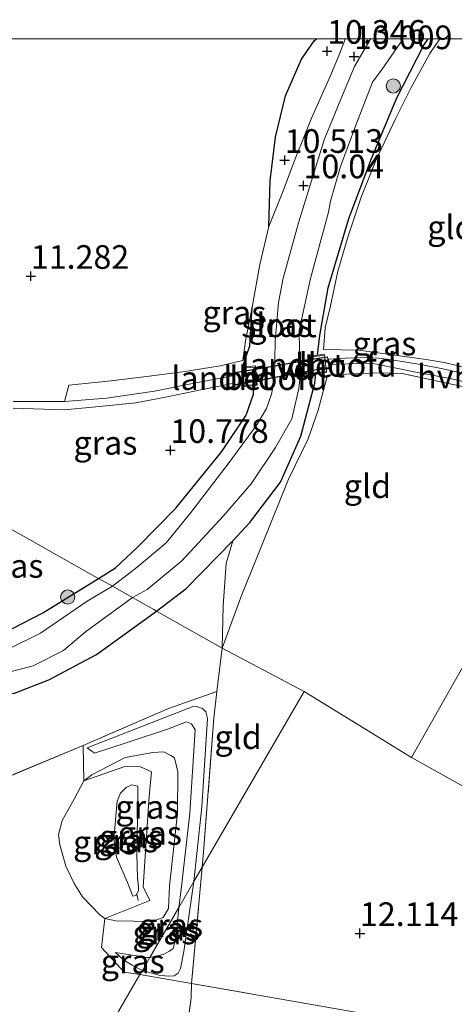
# Model space of a CAD drawing. Units: metres. Extents: x 189994 to 200000, y 406249 to 412503.
# Drawn here: x 193295 to 193341, y 412398 to 412502 of the extents above; entities that cross this region are included whole.
import ezdxf
from ezdxf.enums import TextEntityAlignment as Align

# ---------------------------------------------------------------- set-up
doc = ezdxf.new("R2010")
doc.units = ezdxf.units.M
doc.linetypes.add('IE-TERREINAFSCHEIDING', pattern=[10, 8, -2])
doc.layers.get('0').update_dxf_attribs({"lineweight": 25})
for name, color, linetype, lineweight in [('B-ME-AL-OVERIG-GV-B7', 7, 'BV-GELEIDERAIL', 18), ('B-ME-AL-OVERIG-L-B1', 7, 'Continuous', 18), ('B-ME-GR-BOOM-S-B1', 93, 'Continuous', 18), ('B-ME-GW-KRUINLIJN-L-B1', 93, 'Continuous', 18), ('B-ME-GW-TEENLIJN-L-B1', 93, 'Continuous', 18), ('B-ME-IE-GRASLAND-GV-B6', 93, 'Continuous', 18), ('B-ME-IE-GRONDWERKLIJN-GROND_INGERICHT-GV-B6', 253, 'Continuous', 18), ('B-ME-IE-HULPGEOMETRIE-L-B1', 53, 'Continuous', 18), ('B-ME-IE-TERREINAFSCHEIDING-DOORGANG-L-B1', 8, 'IE-TERREINAFSCHEIDING-KUNSTMATIG-OPEN', 18), ('B-ME-IE-TERREINAFSCHEIDING-RASTERHEKWERK-L-B1', 8, 'IE-TERREINAFSCHEIDING', 18), ('B-ME-KW-LANDHOOFD-GV-B6', 173, 'Continuous', 18), ('B-ME-KW-LEUNING-L-B2', 8, 'Continuous', 18), ('B-ME-OG-WATER-GV-B6', 153, 'Continuous', 18), ('B-ME-VH-VERH_SOORT-BETON-OVERIG-GV-B6', 8, 'IE-TERREINAFSCHEIDING-NATUURLIJK-HOUTWAL', 18), ('B-ME-VH-VERH_SOORT-HALF_VERHARDING-GV-B6', 8, 'IE-TERREINAFSCHEIDING-NATUURLIJK-HOUTWAL', 18)]:
    doc.layers.add(name, color=color, linetype=linetype, lineweight=lineweight)
doc.layers.add('B-ME-GW-HOOGTEPUNT-S-B1', color=10, linetype='Continuous')
doc.layers.add('B-ME-GW-INSTEEKWATERGANG-L-B1', color=10, linetype='Continuous')
doc.styles.add('NLCS-ISO', font='NLCS-ISO.TTF')
doc.linetypes.add('BV-GELEIDERAIL', pattern='A,10,-3,[108,NLCS.SHX,S=1,R=0,X=0,Y=0],-3', length=16)
doc.linetypes.add('IE-TERREINAFSCHEIDING-KUNSTMATIG-OPEN', pattern='A,7,-1.5,[67,NLCS.SHX,S=0.75,R=0,X=0,Y=0],-1.5', length=10)
doc.linetypes.add('IE-TERREINAFSCHEIDING-NATUURLIJK-HOUTWAL', pattern='A,7,-1.5,[67,NLCS.SHX,S=0.75,R=45,X=0,Y=0],-1.5,7,-1.5,[70,NLCS.SHX,S=0.75,R=0,X=0,Y=0],-1.5', length=20)

# ---------------------------------------------------------------- blocks, each defined once
blk = doc.blocks.new('hoogtepunt')
for p, q in [((-0.5, 0), (0.5, 0)), ((0, 0.5), (0, -0.5))]:
    blk.add_line(p, q)
blk = doc.blocks.new('boom')
h = blk.add_hatch(color=256)
edge = h.paths.add_edge_path()
edge.add_arc((0, 0), 0.75, 0, 360)
blk.add_circle((0, 0), 0.75)

msp = doc.modelspace()

# ---------------------------------------------------------------- linework, layer by layer
at = {"layer": 'B-ME-AL-OVERIG-GV-B7'}
msp.add_polyline3d([(193327.2815, 412465.1197, 11.045), (193325.7537, 412464.9515, 10.9923), (193317.3309, 412463.3759, 11.0133), (193317.0984, 412464.695, 11.0451), (193321.5086, 412465.4341, 10.9923), (193325.8893, 412466.2123, 10.9923), (193327.1143, 412466.38, 11.046), (193327.2815, 412465.1197, 11.045)], dxfattribs=at)
at = {"layer": 'B-ME-AL-OVERIG-L-B1'}
msp.add_line((193307.071, 412408.883, 11.751), (193306.929, 412409.547, 11.751), dxfattribs=at)
at = {"layer": 'B-ME-GW-INSTEEKWATERGANG-L-B1'}
for points in [[(193320.8795, 412480.1544, 11.2323), (193321.0235, 412484.9918, 11.2187), (193321.5859, 412489.5984, 11.2357), (193322.6484, 412493.9817, 11.2459), (193324.3613, 412497.8491, 11.2085), (193325.7093, 412499.7832, 11.1575), (193325.9257, 412500, 11.1559)], [(193326.0578, 412466.5625, 10.9965), (193326.281, 412468.6236, 10.9519), (193327.1687, 412473.6863, 11.1059), (193329.3676, 412481.016, 11.1507), (193331.7536, 412487.3579, 11.1627), (193334.4453, 412493.754, 11.0901), (193337.2907, 412499.3359, 11.0901), (193337.7501, 412500, 11.1102)], [(193318.1071, 412465.2849, 10.9993), (193318.8933, 412467.5439, 11.0834), (193319.121, 412471.6171, 11.3223)], [(193309.0224, 412439.4672, 11.4857), (193312.1384, 412441.8609, 11.6183), (193317.0989, 412446.9177, 11.6562), (193318.8858, 412448.8455, 11.5259), (193322.148, 412453.1161, 11.4083), (193324.2981, 412457.9895, 11.2599), (193325.764, 412463.587, 11.0583), (193325.8797, 412464.6007, 11.0358)], [(193302.862, 412442.9403, 10.5954), (193304.6848, 412444.0674, 10.5843), (193306.9941, 412446.2395, 10.4727), (193311.0484, 412450.354, 10.4115), (193315.9302, 412456.357, 10.6347), (193318.4854, 412460.219, 10.8651), (193319.2742, 412462.4435, 10.8975), (193319.2391, 412463.3256, 10.9291)], [(193211.6448, 412431.4314, 10.6853), (193216.9888, 412431.8216, 10.7945), (193220.5051, 412432.5129, 10.7945), (193225.1944, 412431.9778, 10.0141), (193236.0945, 412432.957, 9.9437), (193246.3187, 412434.1266, 9.9181), (193252.1032, 412434.5081, 9.8957), (193255.3877, 412434.6343, 9.8957), (193264.3425, 412434.7834, 9.8957), (193275.1479, 412434.793, 9.8957), (193282.9628, 412435.4161, 9.7931), (193284.2539, 412435.6368, 9.6111), (193285.6536, 412435.6106, 9.6363), (193288.11, 412435.5167, 9.7791), (193289.883, 412435.7804, 9.8575), (193292.0778, 412436.7154, 10.3531), (193293.8615, 412437.669, 10.5699), (193296.9799, 412439.303, 10.6311), (193302.862, 412442.9403, 10.5954)], [(193209.5401, 412425.0902, 11.3495), (193214.658, 412425.6436, 11.2459), (193219.9957, 412426.0189, 11.2935), (193226.8993, 412427.5958, 10.4557), (193232.1619, 412428.6443, 10.1047), (193243.9816, 412429.9928, 10.1047), (193255.1255, 412430.7966, 10.0057), (193269.0191, 412431.1472, 10.0747), (193278.6345, 412431.288, 10.0567), (193280.2224, 412431.3041, 9.6817), (193283.163, 412431.2038, 9.5857), (193285.2509, 412431.0587, 9.6577), (193286.1185, 412430.9271, 10.0477), (193287.7214, 412430.561, 10.4257), (193289.4454, 412430.2094, 11.0347), (193293.9797, 412430.8119, 11.2011), (193297.6286, 412432.2148, 11.2935), (193302.6487, 412434.9089, 11.3831), (193309.0224, 412439.4672, 11.4857)]]:
    msp.add_polyline3d(points, dxfattribs=at)
at = {"layer": 'B-ME-GW-KRUINLIJN-L-B1'}
for points in [[(193302.45, 412424.446, 12.128), (193305.899, 412425.595, 12.614), (193310.19, 412427.006, 12.958), (193312.182, 412427.764, 13.006), (193312.718, 412427.544, 13.019), (193313.117, 412426.93, 13.019), (193312.535, 412418.124, 13.012), (193311.611, 412410.051, 13.141), (193311.384, 412408.139, 13.136)], [(193308.517, 412406.666, 13.08), (193304.713, 412406.739, 12.56), (193303.539, 412406.981, 12.243), (193303.031, 412407.342, 11.926), (193301.17, 412409.267, 11.669), (193300.291, 412410.663, 11.642), (193299.422, 412412.489, 11.656), (193298.794, 412414.751, 11.642), (193298.647, 412415.842, 11.696), (193299.016, 412417.331, 11.696), (193300.293, 412419.59, 11.662), (193301.319, 412421.525, 11.845), (193302.162, 412422.182, 12), (193305.696, 412423.988, 12.54), (193308.629, 412424.531, 12.925), (193309.8, 412424.598, 12.992), (193310.52, 412424.207, 13.006), (193310.906, 412423.948, 13.026), (193311.285, 412422.491, 13.026), (193311.246, 412418.114, 13.141), (193310.381, 412410.424, 13.269), (193310.298, 412408.026, 13.269), (193309.731, 412407.061, 13.201), (193308.517, 412406.666, 13.08)], [(193308.318, 412402.85, 12.968), (193309.729, 412403.153, 13.048), (193310.395, 412403.503, 13.138), (193310.784, 412403.804, 13.146), (193310.967, 412404.471, 13.131), (193311.175, 412405.902, 13.101), (193311.384, 412408.139, 13.136)], [(193308.318, 412402.85, 12.968), (193308, 412402.835, 12.938), (193304.68, 412403.373, 12.587)]]:
    msp.add_polyline3d(points, dxfattribs=at)
at = {"layer": 'B-ME-GW-TEENLIJN-L-B1'}
for points in [[(193302.45, 412424.446, 12.128), (193301.681, 412425.013, 11.788), (193312.78, 412429.369, 11.957), (193313.228, 412429.398, 11.957), (193313.885, 412429.184, 11.95), (193314.242, 412428.827, 11.943), (193314.424, 412428.107, 12.004), (193313.82, 412418.766, 12.24), (193312.972, 412410.878, 12.254)], [(193306.497, 412409.316, 11.283), (193305.949, 412410.791, 10.69), (193304.784, 412413.464, 10.542), (193304.497, 412415.384, 10.441), (193304.837, 412419.392, 10.684), (193305.199, 412420.224, 10.724), (193305.796, 412420.815, 10.778), (193306.415, 412421.116, 10.792), (193307.03, 412420.976, 10.792), (193306.989, 412417.625, 10.501), (193306.92, 412413.74, 10.596), (193306.986, 412411.265, 10.67), (193307.109, 412410.309, 10.745), (193307.105, 412409.909, 10.77), (193306.816, 412409.417, 11.033), (193306.497, 412409.316, 11.283)], [(193307.519, 412401.47, 12.387), (193309.263, 412400.965, 12.396), (193310.272, 412400.869, 12.351), (193310.892, 412400.897, 12.358), (193311.309, 412401.185, 12.358), (193311.558, 412401.673, 12.358), (193311.899, 412403.464, 12.351), (193312.972, 412410.878, 12.254)], [(193307.519, 412401.47, 12.387), (193306.443, 412402.021, 12.387), (193305.545, 412402.549, 12.387), (193304.68, 412403.373, 12.587)]]:
    msp.add_polyline3d(points, dxfattribs=at)
at = {"layer": 'B-ME-IE-GRASLAND-GV-B6'}
for points in [[(193325.9257, 412500, 11.1559), (193331.6479, 412500, 9.351), (193329.9506, 412497.0995, 9.351), (193328.4981, 412493.6137, 9.351), (193326.767, 412489.319, 9.351), (193324.0401, 412480.5538, 9.351), (193322.3986, 412474.7007, 9.351), (193321.9158, 412472.1126, 9.351), (193321.5812, 412468.0397, 9.351), (193321.4818, 412464.0993, 9.351), (193321.1745, 412462.4377, 9.351), (193320.6613, 412460.9228, 9.351), (193319.6401, 412459.1736, 9.351), (193316.7032, 412455.1866, 9.351), (193312.5471, 412449.7577, 9.351), (193310.0504, 412446.712, 9.351), (193306.9505, 412444.1216, 9.351), (193304.344, 412442.105, 9.351), (193302.862, 412442.9403, 10.5954), (193304.6848, 412444.0674, 10.5843), (193306.9941, 412446.2395, 10.4727), (193311.0484, 412450.354, 10.4115), (193315.9302, 412456.357, 10.6347), (193318.4854, 412460.219, 10.8651), (193319.2742, 412462.4435, 10.8975), (193319.2391, 412463.3256, 10.9291), (193319.6641, 412463.3641, 10.5669), (193319.4784, 412465.4094, 10.5641), (193318.1071, 412465.2849, 10.9993), (193318.8933, 412467.5439, 11.0834), (193319.121, 412471.6171, 11.3223), (193319.9479, 412476.1486, 11.2683), (193320.8795, 412480.1544, 11.2323), (193321.0235, 412484.9918, 11.2187), (193321.5859, 412489.5984, 11.2357), (193322.6484, 412493.9817, 11.2459), (193324.3613, 412497.8491, 11.2085), (193325.7093, 412499.7832, 11.1575), (193325.9257, 412500, 11.1559)], [(193335.0949, 412500, 9.351), (193337.7501, 412500, 11.1102), (193337.2907, 412499.3359, 11.0901), (193334.4453, 412493.754, 11.0901), (193331.7536, 412487.3579, 11.1627), (193329.3676, 412481.016, 11.1507), (193327.1687, 412473.6863, 11.1059), (193326.281, 412468.6236, 10.9519), (193326.0578, 412466.5625, 10.9965), (193325.1677, 412466.4445, 10.4001), (193325.4202, 412464.5398, 10.6187), (193325.8797, 412464.6007, 11.0358), (193325.764, 412463.587, 11.0583), (193324.2981, 412457.9895, 11.2599), (193322.148, 412453.1161, 11.4083), (193318.8858, 412448.8455, 11.5259), (193317.0989, 412446.9177, 11.6562), (193312.1384, 412441.8609, 11.6183), (193309.0224, 412439.4672, 11.4857), (193308.714, 412439.641, 11.375), (193306.469, 412440.907, 9.351), (193308.0233, 412441.7741, 9.351), (193311.6904, 412444.7884, 9.351), (193316.1067, 412449.5598, 9.351), (193319.0442, 412452.9587, 9.351), (193321.5843, 412456.7984, 9.351), (193323.3165, 412459.814, 9.351), (193324.0566, 412463.0363, 9.351), (193324.261, 412464.6096, 9.351), (193324.1242, 412466.9849, 9.351), (193324.1076, 412469.1755, 9.351), (193325.3083, 412474.6607, 9.351), (193327.1987, 412481.6608, 9.351), (193327.4182, 412482.8372, 9.351), (193328.4883, 412486.5138, 9.351), (193330.087, 412490.8672, 9.351), (193331.8619, 412495.4413, 9.351), (193332.884, 412496.814, 9.351), (193335.0949, 412500, 9.351)], [(193343.471, 412462.768, 11.458), (193335.011, 412464.62, 11.322), (193332.679, 412464.7, 11.322), (193330.438, 412464.608, 11.305), (193327.111, 412464.426, 11.23), (193326.116, 412460.737, 11.359), (193325.053, 412457.691, 11.433), (193322.992, 412453.429, 11.507), (193320.271, 412446.717, 11.777), (193318.001, 412441.137, 11.878), (193315.949, 412435.563, 11.912), (193309.0224, 412439.4672, 11.4857), (193312.1384, 412441.8609, 11.6183), (193317.0989, 412446.9177, 11.6562), (193318.8858, 412448.8455, 11.5259), (193322.148, 412453.1161, 11.4083), (193324.2981, 412457.9895, 11.2599), (193325.764, 412463.587, 11.0583), (193325.8797, 412464.6007, 11.0358), (193327.0177, 412464.7511, 11.0422), (193327.0017, 412464.8503, 11.045), (193326.7754, 412466.5568, 11.046), (193326.7622, 412466.6557, 11.0034), (193326.0578, 412466.5625, 10.9965), (193326.281, 412468.6236, 10.9519), (193327.1687, 412473.6863, 11.1059), (193329.3676, 412481.016, 11.1507), (193331.7536, 412487.3579, 11.1627), (193334.4453, 412493.754, 11.0901), (193337.2907, 412499.3359, 11.0901), (193337.7501, 412500, 11.1102)], [(193337.7501, 412500, 11.1102), (193338.9915, 412500, 11.225), (193337.914, 412498.4635, 11.21), (193335.9455, 412494.8673, 11.14), (193334.3001, 412491.5593, 11.126), (193332.2015, 412487.1486, 11.152), (193330.6504, 412483.2608, 11.1442), (193329.2597, 412479.0419, 11.1286), (193328.1957, 412475.4539, 11.0792), (193327.4053, 412471.7802, 11.1158), (193326.8392, 412469.4418, 11.0512), (193326.6932, 412467.1363, 11.0238), (193330.3944, 412467.0789, 11.1258), (193337.5243, 412466.1041, 11.2119), (193339.462, 412465.785, 11.327), (193351.876, 412462.802, 11.529)], [(193293.8405, 412460.9296, 11.1687), (193299.2321, 412460.7829, 11.1123), (193302.9957, 412461.1156, 11.1291), (193306.8298, 412461.5071, 11.1243), (193309.9697, 412462.098, 11.1051), (193314.0444, 412462.9696, 11.0523), (193317.2265, 412463.5753, 11.0183), (193317.0735, 412464.3788, 11.0379), (193316.6933, 412464.3, 11.0883), (193312.8125, 412463.5438, 11.1267), (193308.8141, 412462.7521, 11.1411), (193303.7218, 412461.9948, 11.1483), (193299.2784, 412461.6651, 11.1267), (193299.7455, 412463.3897, 11.3179), (193304.2196, 412463.8358, 11.3509), (193307.9498, 412464.3027, 11.3575), (193311.7985, 412464.8021, 11.3421), (193315.7333, 412465.4201, 11.1639), (193318.1372, 412466.0045, 11.0737), (193318.4157, 412468.0641, 11.1903), (193319.121, 412471.6171, 11.3223), (193318.8933, 412467.5439, 11.0834), (193318.1071, 412465.2849, 10.9993), (193318.1162, 412465.1853, 11.0022), (193318.2838, 412463.3392, 11.0022), (193318.2886, 412463.2395, 10.9966), (193319.2391, 412463.3256, 10.9291)], [(193345.935, 412463.646, 11.208), (193339.124, 412465.137, 11.16), (193337.148, 412465.5277, 11.1315), (193333.9212, 412466.0599, 11.1149), (193332.4861, 412466.2311, 11.1101), (193331.0746, 412466.3083, 11.1101), (193329.0515, 412466.2516, 11.1069), (193327.1938, 412466.1429, 11.046), (193327.2612, 412465.5803, 11.045), (193330.2635, 412465.6842, 11.0949), (193332.1102, 412465.627, 11.1093), (193336.6218, 412464.7218, 11.1333), (193339.919, 412464.111, 11.147), (193347.268, 412462.42, 11.262)], [(193319.2391, 412463.3256, 10.9291), (193319.2742, 412462.4435, 10.8975), (193318.4854, 412460.219, 10.8651), (193315.9302, 412456.357, 10.6347), (193311.0484, 412450.354, 10.4115), (193306.9941, 412446.2395, 10.4727), (193304.6848, 412444.0674, 10.5843), (193302.862, 412442.9403, 10.5954), (193302.733, 412443.013, 10.636), (193301.11, 412443.928, 10.658), (193288.7384, 412450.902, 10.9185)], [(193302.862, 412442.9403, 10.5954), (193296.9799, 412439.303, 10.6311), (193293.8615, 412437.669, 10.5699), (193293.3716, 412437.6221, 10.5879), (193292.2216, 412438.2041, 10.5087), (193291.2856, 412439.1912, 10.4223), (193288.7981, 412440.236, 10.4007), (193286.5394, 412440.6927, 10.4115), (193284.4868, 412441.0365, 10.7864), (193286.1677, 412444.9518, 10.8018), (193287.674, 412448.5112, 10.8194), (193288.7384, 412450.902, 10.9185), (193301.11, 412443.928, 10.658), (193302.733, 412443.013, 10.636), (193302.862, 412442.9403, 10.5954)], [(193293.8615, 412437.669, 10.5699), (193296.9799, 412439.303, 10.6311), (193302.862, 412442.9403, 10.5954), (193304.344, 412442.105, 9.351), (193301.678, 412440.5313, 9.351), (193296.7556, 412437.1453, 9.351), (193293.3805, 412435.4828, 9.351)], [(193290.7911, 412432.358, 9.351), (193295.9707, 412433.7098, 9.351), (193299.1859, 412435.3014, 9.351), (193301.4923, 412437.2878, 9.351), (193306.469, 412440.907, 9.351), (193308.714, 412439.641, 11.375), (193309.0224, 412439.4672, 11.4857), (193302.6487, 412434.9089, 11.3831), (193297.6286, 412432.2148, 11.2935), (193293.9797, 412430.8119, 11.2011)], [(193293.9797, 412430.8119, 11.2011), (193297.6286, 412432.2148, 11.2935), (193302.6487, 412434.9089, 11.3831), (193309.0224, 412439.4672, 11.4857), (193315.949, 412435.563, 11.912)], [(193315.949, 412435.563, 11.912), (193315.407, 412430.99, 12.004), (193310.277, 412429.179, 11.899), (193301.242, 412425.274, 11.804), (193292.81, 412421.752, 11.716), (193283.316, 412421.435, 11.602), (193270.517, 412421.038, 11.48), (193256.131, 412420.827, 11.507), (193242.47, 412420.525, 11.494), (193225.167, 412420.114, 11.602), (193220.685, 412419.945, 11.683), (193206.161, 412419.633, 11.615)], [(193313.85, 412412.393, 12.159), (193312.972, 412410.878, 12.254), (193313.82, 412418.766, 12.24), (193314.424, 412428.107, 12.004), (193314.242, 412428.827, 11.943), (193313.885, 412429.184, 11.95), (193313.228, 412429.398, 11.957), (193312.78, 412429.369, 11.957), (193301.681, 412425.013, 11.788), (193302.45, 412424.446, 12.128), (193305.899, 412425.595, 12.614), (193310.19, 412427.006, 12.958), (193312.182, 412427.764, 13.006), (193312.718, 412427.544, 13.019), (193313.117, 412426.93, 13.019), (193312.535, 412418.124, 13.012), (193311.611, 412410.051, 13.141), (193311.384, 412408.139, 13.136), (193308.318, 412402.85, 12.968), (193308, 412402.835, 12.938), (193304.68, 412403.373, 12.587), (193305.545, 412402.549, 12.387), (193306.443, 412402.021, 12.387), (193307.519, 412401.47, 12.387), (193307.266, 412401.035, 12.417), (193305.602, 412401.289, 12.425), (193303.208, 412403.897, 12.445), (193303.539, 412406.981, 12.243), (193304.713, 412406.739, 12.56), (193308.517, 412406.666, 13.08), (193309.731, 412407.061, 13.201), (193310.298, 412408.026, 13.269), (193310.381, 412410.424, 13.269), (193311.246, 412418.114, 13.141), (193311.285, 412422.491, 13.026), (193310.906, 412423.948, 13.026), (193310.52, 412424.207, 13.006), (193309.8, 412424.598, 12.992), (193308.629, 412424.531, 12.925), (193305.696, 412423.988, 12.54), (193302.162, 412422.182, 12), (193301.319, 412421.525, 11.845), (193301.242, 412425.274, 11.804), (193310.277, 412429.179, 11.899), (193315.407, 412430.99, 12.004), (193315.071, 412428.16, 12.061), (193313.998, 412413.997, 12.128), (193313.85, 412412.393, 12.159)], [(193312.972, 412410.878, 12.254), (193311.384, 412408.139, 13.136), (193311.611, 412410.051, 13.141), (193312.535, 412418.124, 13.012), (193313.117, 412426.93, 13.019), (193312.718, 412427.544, 13.019), (193312.182, 412427.764, 13.006), (193310.19, 412427.006, 12.958), (193305.899, 412425.595, 12.614), (193302.45, 412424.446, 12.128), (193301.681, 412425.013, 11.788), (193312.78, 412429.369, 11.957), (193313.228, 412429.398, 11.957), (193313.885, 412429.184, 11.95), (193314.242, 412428.827, 11.943), (193314.424, 412428.107, 12.004), (193313.82, 412418.766, 12.24), (193312.972, 412410.878, 12.254)], [(193308.517, 412406.666, 13.08), (193304.713, 412406.739, 12.56), (193303.539, 412406.981, 12.243), (193308.291, 412408.875, 12.263), (193307.618, 412410.315, 11.433), (193308.253, 412419.913, 11.318), (193308.487, 412422.466, 11.635), (193307.312, 412422.998, 11.683), (193305.67, 412423.049, 11.777), (193301.319, 412421.525, 11.845), (193302.162, 412422.182, 12), (193305.696, 412423.988, 12.54), (193308.629, 412424.531, 12.925), (193309.8, 412424.598, 12.992), (193310.52, 412424.207, 13.006), (193310.906, 412423.948, 13.026), (193311.285, 412422.491, 13.026), (193311.246, 412418.114, 13.141), (193310.381, 412410.424, 13.269), (193310.298, 412408.026, 13.269), (193309.731, 412407.061, 13.201), (193308.517, 412406.666, 13.08)], [(193303.539, 412406.981, 12.243), (193303.031, 412407.342, 11.926), (193301.17, 412409.267, 11.669), (193300.291, 412410.663, 11.642), (193299.422, 412412.489, 11.656), (193298.794, 412414.751, 11.642), (193298.647, 412415.842, 11.696), (193299.016, 412417.331, 11.696), (193300.293, 412419.59, 11.662), (193301.319, 412421.525, 11.845), (193305.67, 412423.049, 11.777), (193307.312, 412422.998, 11.683), (193308.487, 412422.466, 11.635), (193308.253, 412419.913, 11.318), (193307.618, 412410.315, 11.433), (193308.291, 412408.875, 12.263), (193303.539, 412406.981, 12.243)], [(193306.497, 412409.316, 11.283), (193305.949, 412410.791, 10.69), (193304.784, 412413.464, 10.542), (193304.497, 412415.384, 10.441), (193304.837, 412419.392, 10.684), (193305.199, 412420.224, 10.724), (193305.796, 412420.815, 10.778), (193306.415, 412421.116, 10.792), (193307.03, 412420.976, 10.792), (193306.989, 412417.625, 10.501), (193306.92, 412413.74, 10.596), (193306.986, 412411.265, 10.67), (193307.109, 412410.309, 10.745), (193307.105, 412409.909, 10.77), (193306.816, 412409.417, 11.033), (193306.497, 412409.316, 11.283)], [(193306.497, 412409.316, 11.283), (193306.816, 412409.417, 11.033), (193307.105, 412409.909, 10.77), (193307.109, 412410.309, 10.745), (193306.986, 412411.265, 10.67), (193306.92, 412413.74, 10.596), (193306.989, 412417.625, 10.501), (193307.03, 412420.976, 10.792), (193306.415, 412421.116, 10.792), (193305.796, 412420.815, 10.778), (193305.199, 412420.224, 10.724), (193304.837, 412419.392, 10.684), (193304.497, 412415.384, 10.441), (193304.784, 412413.464, 10.542), (193305.949, 412410.791, 10.69), (193306.497, 412409.316, 11.283)], [(193312.726, 412400.102, 12.442), (193307.266, 412401.035, 12.417), (193307.519, 412401.47, 12.387), (193309.263, 412400.965, 12.396), (193310.272, 412400.869, 12.351), (193310.892, 412400.897, 12.358), (193311.309, 412401.185, 12.358), (193311.558, 412401.673, 12.358), (193311.899, 412403.464, 12.351), (193312.972, 412410.878, 12.254), (193313.85, 412412.393, 12.159), (193312.726, 412400.102, 12.442)], [(193307.519, 412401.47, 12.387), (193308.318, 412402.85, 12.968), (193309.729, 412403.153, 13.048), (193310.395, 412403.503, 13.138), (193310.784, 412403.804, 13.146), (193310.967, 412404.471, 13.131), (193311.175, 412405.902, 13.101), (193311.384, 412408.139, 13.136), (193312.972, 412410.878, 12.254), (193311.899, 412403.464, 12.351), (193311.558, 412401.673, 12.358), (193311.309, 412401.185, 12.358), (193310.892, 412400.897, 12.358), (193310.272, 412400.869, 12.351), (193309.263, 412400.965, 12.396), (193307.519, 412401.47, 12.387)], [(193308.318, 412402.85, 12.968), (193311.384, 412408.139, 13.136), (193311.175, 412405.902, 13.101), (193310.967, 412404.471, 13.131), (193310.784, 412403.804, 13.146), (193310.395, 412403.503, 13.138), (193309.729, 412403.153, 13.048), (193308.318, 412402.85, 12.968)], [(193308.318, 412402.85, 12.968), (193307.519, 412401.47, 12.387), (193306.443, 412402.021, 12.387), (193305.545, 412402.549, 12.387), (193304.68, 412403.373, 12.587), (193308, 412402.835, 12.938), (193308.318, 412402.85, 12.968)]]:
    msp.add_polyline3d(points, dxfattribs=at)
at = {"layer": 'B-ME-IE-GRONDWERKLIJN-GROND_INGERICHT-GV-B6'}
for points in [[(193280.4374, 412500, 11.9337), (193325.9257, 412500, 11.1559), (193325.7093, 412499.7832, 11.1575), (193324.3613, 412497.8491, 11.2085), (193322.6484, 412493.9817, 11.2459), (193321.5859, 412489.5984, 11.2357), (193321.0235, 412484.9918, 11.2187), (193320.8795, 412480.1544, 11.2323), (193319.9479, 412476.1486, 11.2683), (193319.121, 412471.6171, 11.3223), (193318.4157, 412468.0641, 11.1903), (193318.1372, 412466.0045, 11.0737), (193315.7333, 412465.4201, 11.1639), (193311.7985, 412464.8021, 11.3421), (193307.9498, 412464.3027, 11.3575), (193304.2196, 412463.8358, 11.3509), (193299.7455, 412463.3897, 11.3179), (193299.2784, 412461.6651, 11.1267), (193293.86, 412461.66, 11.216)], [(193379.0024, 412500, 12.2442), (193357.231, 412461.531, 11.615), (193351.876, 412462.802, 11.529), (193339.462, 412465.785, 11.327), (193337.5243, 412466.1041, 11.2119), (193330.3944, 412467.0789, 11.1258), (193326.6932, 412467.1363, 11.0238), (193326.8392, 412469.4418, 11.0512), (193327.4053, 412471.7802, 11.1158), (193328.1957, 412475.4539, 11.0792), (193329.2597, 412479.0419, 11.1286), (193330.6504, 412483.2608, 11.1442), (193332.2015, 412487.1486, 11.152), (193334.3001, 412491.5593, 11.126), (193335.9455, 412494.8673, 11.14), (193337.914, 412498.4635, 11.21), (193338.9915, 412500, 11.225), (193379.0024, 412500, 12.2442)], [(193356.11, 412459.55, 11.749), (193335.993, 412424.002, 12.043), (193324.63, 412430.99, 12.124), (193315.949, 412435.563, 11.912), (193318.001, 412441.137, 11.878), (193320.271, 412446.717, 11.777), (193322.992, 412453.429, 11.507), (193325.053, 412457.691, 11.433), (193326.116, 412460.737, 11.359), (193327.111, 412464.426, 11.23), (193330.438, 412464.608, 11.305), (193332.679, 412464.7, 11.322), (193335.011, 412464.62, 11.322), (193343.471, 412462.768, 11.458), (193356.11, 412459.55, 11.749)], [(193400.835, 412448.713, 11.716), (193406.33, 412446.704, 11.835), (193410.692, 412428.568, 11.984), (193413.245, 412417.449, 11.972), (193413.92, 412414.28, 12.018), (193414.296, 412412.515, 12.044), (193416.135, 412403.882, 12.171), (193417.923, 412389.767, 12.431), (193419.066, 412382.398, 12.525), (193414.673, 412383.206, 12.607), (193406.522, 412384.705, 12.556), (193335.993, 412424.002, 12.043), (193356.11, 412459.55, 11.749), (193357.221, 412459.292, 11.766), (193373.659, 412455.495, 11.815), (193387.072, 412452.346, 11.743), (193400.835, 412448.713, 11.716)], [(193324.63, 412430.99, 12.124), (193313.85, 412412.393, 12.159), (193313.998, 412413.997, 12.128), (193315.071, 412428.16, 12.061), (193315.407, 412430.99, 12.004), (193315.949, 412435.563, 11.912), (193324.63, 412430.99, 12.124)], [(193335.993, 412424.002, 12.043), (193406.522, 412384.705, 12.556), (193395.868, 412386.308, 12.658), (193377.257, 412389.32, 12.56), (193360.175, 412391.998, 12.523), (193338.519, 412395.576, 12.358), (193312.726, 412400.102, 12.442), (193313.85, 412412.393, 12.159), (193324.63, 412430.99, 12.124), (193335.993, 412424.002, 12.043)], [(193218.534, 412393.14, 12.412), (193219.183, 412400.916, 12.209), (193219.877, 412410.29, 12.074), (193220.685, 412419.945, 11.683), (193225.167, 412420.114, 11.602), (193242.47, 412420.525, 11.494), (193256.131, 412420.827, 11.507), (193270.517, 412421.038, 11.48), (193283.316, 412421.435, 11.602), (193292.81, 412421.752, 11.716), (193301.242, 412425.274, 11.804), (193301.319, 412421.525, 11.845)], [(193301.319, 412421.525, 11.845), (193300.293, 412419.59, 11.662), (193299.016, 412417.331, 11.696), (193298.647, 412415.842, 11.696), (193298.794, 412414.751, 11.642), (193299.422, 412412.489, 11.656), (193300.291, 412410.663, 11.642), (193301.17, 412409.267, 11.669), (193303.031, 412407.342, 11.926), (193303.539, 412406.981, 12.243), (193303.208, 412403.897, 12.445), (193305.602, 412401.289, 12.425), (193307.266, 412401.035, 12.417), (193296.747, 412382.888, 12.656)], [(193312.726, 412400.102, 12.442), (193312.679, 412398.588, 12.475), (193312.197, 412394.973, 12.43), (193310.191, 412379.342, 12.67), (193305.143, 412379.885, 12.587), (193301.099, 412380.546, 12.527), (193297.553, 412381.016, 12.627), (193296.747, 412382.888, 12.656), (193307.266, 412401.035, 12.417), (193312.726, 412400.102, 12.442)], [(193344.07, 412389.884, 12.551), (193313.138, 412394.813, 12.452), (193312.197, 412394.973, 12.43), (193312.679, 412398.588, 12.475), (193312.726, 412400.102, 12.442), (193338.519, 412395.576, 12.358), (193360.175, 412391.998, 12.523)]]:
    msp.add_polyline3d(points, dxfattribs=at)
at = {"layer": 'B-ME-IE-HULPGEOMETRIE-L-B1'}
msp.add_line((193335.993, 412424.002, 12.043), (193324.63, 412430.99, 12.124), dxfattribs=at)
for points in [[(193324.63, 412430.99, 12.124), (193315.949, 412435.563, 11.912), (193309.0224, 412439.4672, 11.4857), (193308.714, 412439.641, 11.375), (193306.469, 412440.907, 9.351), (193304.344, 412442.105, 9.351), (193302.862, 412442.9403, 10.5954), (193302.733, 412443.013, 10.636), (193301.11, 412443.928, 10.658), (193288.7384, 412450.902, 10.9185), (193201.6411, 412500, 12.0909)], [(193379.0024, 412500, 12.2442), (193357.231, 412461.531, 11.615), (193356.864, 412460.881, 11.488), (193356.467, 412460.18, 11.532), (193356.11, 412459.55, 11.749), (193335.993, 412424.002, 12.043)], [(193201.468, 412218.511, 11.182), (193208.821, 412231.197, 11.727), (193209.604, 412232.548, 11.701), (193210.089, 412233.384, 11.969), (193229.321, 412266.564, 12.363), (193243.144, 412290.411, 12.583), (193253.541, 412308.347, 12.774), (193267.005, 412331.576, 12.873), (193295.797, 412381.248, 12.677), (193296.747, 412382.888, 12.656), (193307.266, 412401.035, 12.417), (193307.519, 412401.47, 12.387), (193308.318, 412402.85, 12.968), (193311.384, 412408.139, 13.136), (193312.972, 412410.878, 12.254), (193313.85, 412412.393, 12.159), (193324.63, 412430.99, 12.124)], [(193550.565, 412304.448, 12.293), (193548.64, 412305.52, 12.242), (193548.295, 412294.893, 12.242), (193544.812, 412295.301, 12.355), (193522.159, 412298.552, 12.242), (193524.154, 412319.119, 12.242), (193522.345, 412322.49, 12.156), (193516.873, 412323.152, 12.242), (193512.858, 412325.412, 12.242), (193477.106, 412345.293, 12.191), (193479.832, 412349.997, 12.198), (193470.328, 412355.786, 12.221), (193467.447, 412350.695, 12.198), (193441.169, 412365.311, 12.351), (193425.157, 412374.24, 12.415), (193423.576, 412375.17, 12.456), (193421.17, 412376.529, 12.432), (193414.453, 412380.284, 12.598), (193406.522, 412384.705, 12.556), (193335.993, 412424.002, 12.043)]]:
    msp.add_polyline3d(points, dxfattribs=at)
at = {"layer": 'B-ME-IE-TERREINAFSCHEIDING-DOORGANG-L-B1'}
msp.add_line((193312.679, 412398.588, 12.475), (193312.197, 412394.973, 12.43), dxfattribs=at)
at = {"layer": 'B-ME-IE-TERREINAFSCHEIDING-RASTERHEKWERK-L-B1'}
msp.add_line((193330.438, 412464.608, 11.305), (193327.111, 412464.426, 11.23), dxfattribs=at)
for points in [[(193320.8795, 412480.1544, 11.2323), (193322.3519, 412483.7526, 10.7607), (193323.7638, 412487.5024, 10.3551), (193324.6295, 412489.6825, 10.2261), (193325.4039, 412491.6324, 10.1107), (193327.464, 412496.196, 10.1497), (193328.2269, 412498.0825, 10.2641), (193328.815, 412499.5746, 10.3784), (193328.9866, 412500, 10.468)], [(193327.4053, 412471.7802, 11.1158), (193328.1957, 412475.4539, 11.0792), (193329.2597, 412479.0419, 11.1286), (193330.6504, 412483.2608, 11.1442), (193332.2015, 412487.1486, 11.152), (193334.3001, 412491.5593, 11.126), (193335.9455, 412494.8673, 11.14), (193337.914, 412498.4635, 11.21), (193338.9915, 412500, 11.225)], [(193319.121, 412471.6171, 11.3223), (193319.9479, 412476.1486, 11.2683), (193320.8795, 412480.1544, 11.2323)], [(193319.121, 412471.6171, 11.3223), (193318.4157, 412468.0641, 11.1903), (193318.1372, 412466.0045, 11.0737), (193315.7333, 412465.4201, 11.1639), (193311.7985, 412464.8021, 11.3421), (193307.9498, 412464.3027, 11.3575), (193304.2196, 412463.8358, 11.3509), (193299.7455, 412463.3897, 11.3179)], [(193315.949, 412435.563, 11.912), (193318.001, 412441.137, 11.878), (193320.271, 412446.717, 11.777), (193322.992, 412453.429, 11.507), (193325.053, 412457.691, 11.433), (193326.116, 412460.737, 11.359), (193327.111, 412464.426, 11.23)], [(193356.11, 412459.55, 11.749), (193343.471, 412462.768, 11.458), (193335.011, 412464.62, 11.322), (193332.679, 412464.7, 11.322), (193330.438, 412464.608, 11.305)], [(193315.949, 412435.563, 11.912), (193316.0705, 412440.0396, 11.918), (193316.388, 412444.5094, 11.7766), (193317.0989, 412446.9177, 11.6562)], [(193315.949, 412435.563, 11.912), (193315.407, 412430.99, 12.004), (193315.071, 412428.16, 12.061), (193313.998, 412413.997, 12.128), (193313.85, 412412.393, 12.159)], [(193315.407, 412430.99, 12.004), (193310.277, 412429.179, 11.899), (193301.242, 412425.274, 11.804), (193301.319, 412421.525, 11.845), (193305.67, 412423.049, 11.777), (193307.312, 412422.998, 11.683), (193308.487, 412422.466, 11.635), (193308.253, 412419.913, 11.318), (193307.618, 412410.315, 11.433), (193308.291, 412408.875, 12.263), (193303.539, 412406.981, 12.243), (193303.208, 412403.897, 12.445), (193305.602, 412401.289, 12.425), (193307.266, 412401.035, 12.417)], [(193301.242, 412425.274, 11.804), (193292.81, 412421.752, 11.716), (193283.316, 412421.435, 11.602), (193270.517, 412421.038, 11.48), (193256.131, 412420.827, 11.507), (193242.47, 412420.525, 11.494), (193225.167, 412420.114, 11.602), (193220.685, 412419.945, 11.683), (193219.877, 412410.29, 12.074), (193219.183, 412400.916, 12.209), (193218.534, 412393.14, 12.412), (193227.897, 412391.79, 12.361)], [(193312.679, 412398.588, 12.475), (193312.726, 412400.102, 12.442), (193313.85, 412412.393, 12.159)], [(193406.522, 412384.705, 12.556), (193395.868, 412386.308, 12.658), (193377.257, 412389.32, 12.56), (193360.175, 412391.998, 12.523), (193338.519, 412395.576, 12.358), (193312.726, 412400.102, 12.442), (193307.266, 412401.035, 12.417)]]:
    msp.add_polyline3d(points, dxfattribs=at)
at = {"layer": 'B-ME-KW-LANDHOOFD-GV-B6'}
for points in [[(193327.0017, 412464.8503, 11.045), (193327.0177, 412464.7511, 11.0422), (193325.8797, 412464.6007, 11.0358), (193325.4202, 412464.5398, 10.6187), (193325.1677, 412466.4445, 10.4001), (193326.0578, 412466.5625, 10.9965), (193326.7622, 412466.6557, 11.0034), (193326.7754, 412466.5568, 11.046), (193325.28, 412466.3585, 10.9601), (193325.5062, 412464.652, 10.9627), (193327.0017, 412464.8503, 11.045)], [(193318.2838, 412463.3392, 11.0022), (193319.5555, 412463.4547, 10.9211), (193319.3879, 412465.3008, 10.9211), (193318.1162, 412465.1853, 11.0022), (193318.1071, 412465.2849, 10.9993), (193319.4784, 412465.4094, 10.5641), (193319.6641, 412463.3641, 10.5669), (193319.2391, 412463.3256, 10.9291), (193318.2886, 412463.2395, 10.9966), (193318.2838, 412463.3392, 11.0022)]]:
    msp.add_polyline3d(points, dxfattribs=at)
at = {"layer": 'B-ME-KW-LEUNING-L-B2'}
for points in [[(193317.1564, 412464.6541, 11.0451), (193321.5171, 412465.3848, 10.9923), (193325.897, 412466.1629, 10.9923), (193327.0714, 412466.3237, 11.046)], [(193327.2253, 412465.1638, 11.045), (193325.7464, 412465.001, 10.9923), (193317.3714, 412463.4344, 11.0133)]]:
    msp.add_polyline3d(points, dxfattribs=at)
at = {"layer": 'B-ME-OG-WATER-GV-B6'}
for points in [[(193331.6479, 412500, 9.351), (193335.0949, 412500, 9.351), (193332.884, 412496.814, 9.351), (193331.8619, 412495.4413, 9.351), (193330.087, 412490.8672, 9.351), (193328.4883, 412486.5138, 9.351), (193327.4182, 412482.8372, 9.351), (193327.1987, 412481.6608, 9.351), (193325.3083, 412474.6607, 9.351), (193324.1076, 412469.1755, 9.351), (193324.1242, 412466.9849, 9.351), (193324.261, 412464.6096, 9.351), (193324.0566, 412463.0363, 9.351), (193323.3165, 412459.814, 9.351), (193321.5843, 412456.7984, 9.351), (193319.0442, 412452.9587, 9.351), (193316.1067, 412449.5598, 9.351), (193311.6904, 412444.7884, 9.351), (193308.0233, 412441.7741, 9.351), (193306.469, 412440.907, 9.351), (193304.344, 412442.105, 9.351), (193306.9505, 412444.1216, 9.351), (193310.0504, 412446.712, 9.351), (193312.5471, 412449.7577, 9.351), (193316.7032, 412455.1866, 9.351), (193319.6401, 412459.1736, 9.351), (193320.6613, 412460.9228, 9.351), (193321.1745, 412462.4377, 9.351), (193321.4818, 412464.0993, 9.351), (193321.5812, 412468.0397, 9.351), (193321.9158, 412472.1126, 9.351), (193322.3986, 412474.7007, 9.351), (193324.0401, 412480.5538, 9.351), (193326.767, 412489.319, 9.351), (193328.4981, 412493.6137, 9.351), (193329.9506, 412497.0995, 9.351), (193331.6479, 412500, 9.351)], [(193293.3805, 412435.4828, 9.351), (193296.7556, 412437.1453, 9.351), (193301.678, 412440.5313, 9.351), (193304.344, 412442.105, 9.351), (193306.469, 412440.907, 9.351)], [(193306.469, 412440.907, 9.351), (193301.4923, 412437.2878, 9.351), (193299.1859, 412435.3014, 9.351), (193295.9707, 412433.7098, 9.351), (193290.7911, 412432.358, 9.351), (193288.8784, 412431.9386, 9.351), (193286.4644, 412431.9363, 9.351), (193279.5798, 412431.9282, 9.351), (193273.5049, 412431.6949, 9.351), (193264.1101, 412431.4954, 9.351), (193255.6267, 412431.4732, 9.351), (193251.7013, 412431.2491, 9.351), (193247.5594, 412430.9758, 9.351), (193241.7672, 412430.2796, 9.351), (193232.0645, 412429.1242, 9.351), (193228.3788, 412428.6742, 9.351), (193219.3456, 412427.5428, 9.351), (193215.8027, 412427.1574, 9.351), (193212.2007, 412426.9924, 9.351), (193207.4079, 412426.6794, 9.351)]]:
    msp.add_polyline3d(points, dxfattribs=at)
at = {"layer": 'B-ME-VH-VERH_SOORT-BETON-OVERIG-GV-B6'}
for points in [[(193327.0017, 412464.8503, 11.045), (193325.5062, 412464.652, 10.9627), (193325.28, 412466.3585, 10.9601), (193326.7754, 412466.5568, 11.046), (193327.0017, 412464.8503, 11.045)], [(193318.2838, 412463.3392, 11.0022), (193318.1162, 412465.1853, 11.0022), (193319.3879, 412465.3008, 10.9211), (193319.5555, 412463.4547, 10.9211), (193318.2838, 412463.3392, 11.0022)]]:
    msp.add_polyline3d(points, dxfattribs=at)
at = {"layer": 'B-ME-VH-VERH_SOORT-HALF_VERHARDING-GV-B6'}
for points in [[(193356.864, 412460.881, 11.488), (193356.467, 412460.18, 11.532), (193347.268, 412462.42, 11.262), (193339.919, 412464.111, 11.147), (193336.6218, 412464.7218, 11.1333), (193332.1102, 412465.627, 11.1093), (193330.2635, 412465.6842, 11.0949), (193327.2612, 412465.5803, 11.045), (193327.1938, 412466.1429, 11.046), (193329.0515, 412466.2516, 11.1069), (193331.0746, 412466.3083, 11.1101), (193332.4861, 412466.2311, 11.1101), (193333.9212, 412466.0599, 11.1149), (193337.148, 412465.5277, 11.1315), (193339.124, 412465.137, 11.16), (193345.935, 412463.646, 11.208), (193352.337, 412462.042, 11.343), (193356.864, 412460.881, 11.488)], [(193293.86, 412461.66, 11.216), (193299.2784, 412461.6651, 11.1267), (193303.7218, 412461.9948, 11.1483), (193308.8141, 412462.7521, 11.1411), (193312.8125, 412463.5438, 11.1267), (193316.6933, 412464.3, 11.0883), (193317.0735, 412464.3788, 11.0379), (193317.2265, 412463.5753, 11.0183), (193314.0444, 412462.9696, 11.0523), (193309.9697, 412462.098, 11.1051), (193306.8298, 412461.5071, 11.1243), (193302.9957, 412461.1156, 11.1291), (193299.2321, 412460.7829, 11.1123), (193293.8405, 412460.9296, 11.1687)]]:
    msp.add_polyline3d(points, dxfattribs=at)

# ---------------------------------------------------------------- block references
at = {"layer": 'B-ME-GR-BOOM-S-B1', "rotation": 90}
for p in [(193334.0594, 412495.0305, 10.5692), (193299.6184, 412440.9723, 10.6736)]:
    msp.add_blockref('boom', p, dxfattribs=at)
at = {"layer": 'B-ME-GW-HOOGTEPUNT-S-B1', "rotation": 90}
for p in [(193327.0613, 412498.7091, 10.3462), (193327.0613, 412498.7091, 10.3462), (193329.9067, 412498.1383, 10.0087), (193329.9067, 412498.1383, 10.0087), (193322.5725, 412487.1709, 10.5127), (193322.5725, 412487.1709, 10.5127), (193324.5598, 412484.4821, 10.0402), (193324.5598, 412484.4821, 10.0402), (193295.717, 412474.905, 11.282), (193295.717, 412474.905, 11.282), (193310.477, 412456.488, 10.778), (193310.477, 412456.488, 10.778), (193330.537, 412405.399, 12.114), (193330.537, 412405.399, 12.114)]:
    msp.add_blockref('hoogtepunt', p, dxfattribs=at)

# ---------------------------------------------------------------- texts
at = {"layer": 'B-ME-AL-OVERIG-GV-B7', "ltscale": 0.2, "style": 'NLCS-ISO'}
msp.add_text('vd', height=2.5, dxfattribs=at).set_placement((193323.6573, 412465.161), align=Align.MIDDLE_CENTER)
at = {"layer": 'B-ME-GW-HOOGTEPUNT-S-B1', "ltscale": 0.2, "style": 'NLCS-ISO'}
for s, p in [('10.346', (193327.0613, 412498.7091, 10.3462)), ('10.346', (193327.0613, 412498.7091, 10.3462)), ('10.009', (193329.9067, 412498.1383, 10.0087)), ('10.009', (193329.9067, 412498.1383, 10.0087)), ('10.513', (193322.5725, 412487.1709, 10.5127)), ('10.513', (193322.5725, 412487.1709, 10.5127)), ('10.04', (193324.5598, 412484.4821, 10.0402)), ('10.04', (193324.5598, 412484.4821, 10.0402)), ('11.282', (193295.717, 412474.905, 11.282)), ('11.282', (193295.717, 412474.905, 11.282)), ('10.778', (193310.477, 412456.488, 10.778)), ('10.778', (193310.477, 412456.488, 10.778)), ('12.114', (193330.537, 412405.399, 12.114)), ('12.114', (193330.537, 412405.399, 12.114))]:
    msp.add_text(s, height=2.5, dxfattribs=at).set_placement(p, align=Align.BOTTOM_LEFT)
at = {"layer": 'B-ME-IE-GRASLAND-GV-B6', "ltscale": 0.2, "style": 'NLCS-ISO'}
for p in [(193317.255, 412471.0525), (193322.1095, 412469.7336), (193333.1267, 412467.7815), (193303.6098, 412457.2787), (193293.6744, 412444.262), (193308.0525, 412418.7685), (193306.302, 412415.632), (193308.3245, 412416.0125), (193303.567, 412415.015), (193305.803, 412415.216), (193305.803, 412415.216), (193310.558, 412406.2475), (193309.851, 412405.4945), (193310.2455, 412405.8735), (193306.499, 412402.4215)]:
    msp.add_text('gras', height=2.5, dxfattribs=at).set_placement(p, align=Align.MIDDLE_CENTER)
at = {"layer": 'B-ME-IE-GRONDWERKLIJN-GROND_INGERICHT-GV-B6', "ltscale": 0.2, "style": 'NLCS-ISO'}
for p in [(193340.1605, 412480.0808), (193331.329, 412452.6992), (193317.6479, 412426.1547)]:
    msp.add_text('gld', height=2.5, dxfattribs=at).set_placement(p, align=Align.MIDDLE_CENTER)
at = {"layer": 'B-ME-KW-LANDHOOFD-GV-B6', "ltscale": 0.2, "style": 'NLCS-ISO'}
for p in [(193326.17, 412465.5293), (193318.8404, 412464.1243)]:
    msp.add_text('landhoofd', height=2.5, dxfattribs=at).set_placement(p, align=Align.MIDDLE_CENTER)
at = {"layer": 'B-ME-OG-WATER-GV-B6', "ltscale": 0.2, "style": 'NLCS-ISO'}
msp.add_text('sloot', height=2.5, dxfattribs=at).set_placement((193321.9764, 412469.7069), align=Align.MIDDLE_CENTER)
at = {"layer": 'B-ME-VH-VERH_SOORT-BETON-OVERIG-GV-B6', "ltscale": 0.2, "style": 'NLCS-ISO'}
for p in [(193326.313, 412465.4536), (193318.7254, 412464.1238)]:
    msp.add_text('bet', height=2.5, dxfattribs=at).set_placement(p, align=Align.MIDDLE_CENTER)
at = {"layer": 'B-ME-VH-VERH_SOORT-HALF_VERHARDING-GV-B6', "ltscale": 0.2, "style": 'NLCS-ISO'}
msp.add_text('hvh', height=2.5, dxfattribs=at).set_placement((193339.5505, 412464.3018), align=Align.MIDDLE_CENTER)

doc.saveas('drawing.dxf')
